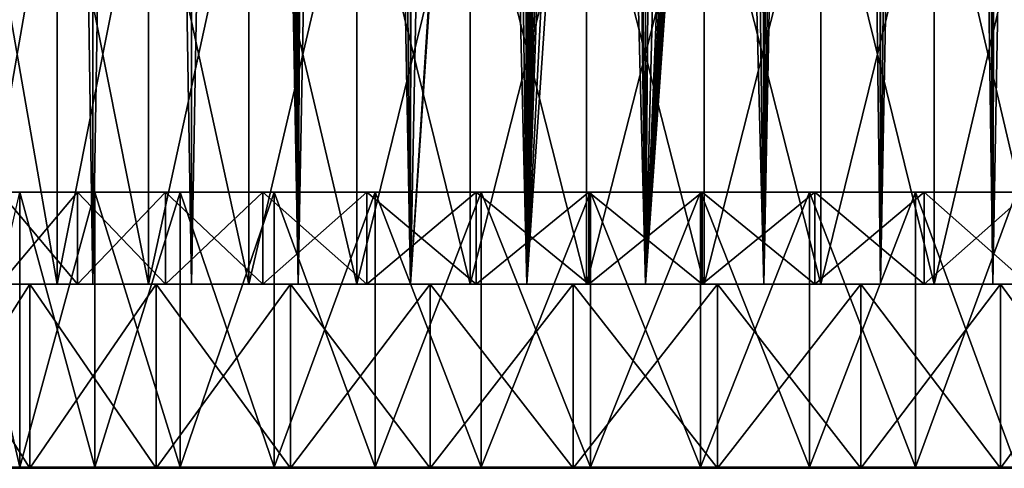
# Model space of a CAD drawing. Units: millimetres. Extents: x -25 to 25, y 0 to 162.
# Drawn here: x -14 to 8, y 0 to 10 of the extents above; entities that cross this region are included whole.
import ezdxf

# ---------------------------------------------------------------- set-up
doc = ezdxf.new("R2010")
doc.units = ezdxf.units.MM
doc.header["$LTSCALE"] = 65.185185
for name, color, linetype in [('1', 7, 'CONTINUOUS'), ('176', 7, 'CONTINUOUS'), ('178', 7, 'CONTINUOUS'), ('179', 7, 'CONTINUOUS'), ('2', 7, 'CONTINUOUS'), ('21', 7, 'CONTINUOUS'), ('22', 7, 'CONTINUOUS'), ('29', 7, 'CONTINUOUS'), ('3', 7, 'CONTINUOUS'), ('4', 7, 'CONTINUOUS'), ('5', 7, 'CONTINUOUS'), ('6', 7, 'CONTINUOUS'), ('7', 7, 'CONTINUOUS'), ('8', 7, 'CONTINUOUS'), ('9', 7, 'CONTINUOUS')]:
    doc.layers.add(name, color=color, linetype=linetype)

msp = doc.modelspace()

# ---------------------------------------------------------------- linework, layer by layer
at = {"layer": '1', "color": 7, "linetype": 'CONTINUOUS', "true_color": 0xc8c8c8}
for points in [[(-24.803, 0, -3.133), (25, 0), (-25, 0), (-24.803, 0, -3.133)], [(-25, 0), (25, 0), (24.803, 0, 3.133), (-25, 0)], [(-24.803, 0, 3.133), (-25, 0), (24.803, 0, 3.133), (-24.803, 0, 3.133)], [(24.803, 0, -3.133), (25, 0), (-24.803, 0, -3.133), (24.803, 0, -3.133)], [(-24.215, 0, -6.217), (24.803, 0, -3.133), (-24.803, 0, -3.133), (-24.215, 0, -6.217)], [(-24.215, 0, 6.217), (-24.803, 0, 3.133), (24.215, 0, 6.217), (-24.215, 0, 6.217)], [(24.215, 0, 6.217), (-24.803, 0, 3.133), (24.803, 0, 3.133), (24.215, 0, 6.217)], [(24.215, 0, -6.217), (24.803, 0, -3.133), (-24.215, 0, -6.217), (24.215, 0, -6.217)], [(-23.244, 0, -9.203), (24.215, 0, -6.217), (-24.215, 0, -6.217), (-23.244, 0, -9.203)], [(-23.244, 0, 9.203), (-24.215, 0, 6.217), (23.244, 0, 9.203), (-23.244, 0, 9.203)], [(23.244, 0, 9.203), (-24.215, 0, 6.217), (24.215, 0, 6.217), (23.244, 0, 9.203)], [(23.244, 0, -9.203), (24.215, 0, -6.217), (-23.244, 0, -9.203), (23.244, 0, -9.203)], [(-21.908, 0, -12.044), (23.244, 0, -9.203), (-23.244, 0, -9.203), (-21.908, 0, -12.044)], [(-21.908, 0, 12.044), (-23.244, 0, 9.203), (21.908, 0, 12.044), (-21.908, 0, 12.044)], [(21.908, 0, 12.044), (-23.244, 0, 9.203), (23.244, 0, 9.203), (21.908, 0, 12.044)], [(21.908, 0, -12.044), (23.244, 0, -9.203), (-21.908, 0, -12.044), (21.908, 0, -12.044)], [(-20.225, 0, -14.695), (21.908, 0, -12.044), (-21.908, 0, -12.044), (-20.225, 0, -14.695)], [(-20.225, 0, 14.695), (-21.908, 0, 12.044), (20.225, 0, 14.695), (-20.225, 0, 14.695)], [(20.225, 0, 14.695), (-21.908, 0, 12.044), (21.908, 0, 12.044), (20.225, 0, 14.695)], [(20.225, 0, -14.695), (21.908, 0, -12.044), (-20.225, 0, -14.695), (20.225, 0, -14.695)], [(-18.224, 0, -17.114), (20.225, 0, -14.695), (-20.225, 0, -14.695), (-18.224, 0, -17.114)], [(-18.224, 0, 17.114), (-20.225, 0, 14.695), (18.224, 0, 17.114), (-18.224, 0, 17.114)], [(18.224, 0, 17.114), (-20.225, 0, 14.695), (20.225, 0, 14.695), (18.224, 0, 17.114)], [(18.224, 0, -17.114), (20.225, 0, -14.695), (-18.224, 0, -17.114), (18.224, 0, -17.114)], [(-15.936, 0, -19.263), (18.224, 0, -17.114), (-18.224, 0, -17.114), (-15.936, 0, -19.263)], [(-15.936, 0, 19.263), (-18.224, 0, 17.114), (15.936, 0, 19.263), (-15.936, 0, 19.263)], [(15.936, 0, 19.263), (-18.224, 0, 17.114), (18.224, 0, 17.114), (15.936, 0, 19.263)], [(15.936, 0, -19.263), (18.224, 0, -17.114), (-15.936, 0, -19.263), (15.936, 0, -19.263)], [(-13.396, 0, -21.108), (15.936, 0, -19.263), (-15.936, 0, -19.263), (-13.396, 0, -21.108)], [(-13.396, 0, 21.108), (-15.936, 0, 19.263), (13.396, 0, 21.108), (-13.396, 0, 21.108)], [(13.396, 0, 21.108), (-15.936, 0, 19.263), (15.936, 0, 19.263), (13.396, 0, 21.108)], [(13.396, 0, -21.108), (15.936, 0, -19.263), (-13.396, 0, -21.108), (13.396, 0, -21.108)], [(-10.645, 0, -22.621), (13.396, 0, -21.108), (-13.396, 0, -21.108), (-10.645, 0, -22.621)], [(-10.645, 0, 22.621), (-13.396, 0, 21.108), (10.645, 0, 22.621), (-10.645, 0, 22.621)], [(10.645, 0, 22.621), (-13.396, 0, 21.108), (13.396, 0, 21.108), (10.645, 0, 22.621)], [(10.645, 0, -22.621), (13.396, 0, -21.108), (-10.645, 0, -22.621), (10.645, 0, -22.621)], [(-7.725, 0, -23.776), (10.645, 0, -22.621), (-10.645, 0, -22.621), (-7.725, 0, -23.776)], [(-7.725, 0, 23.776), (-10.645, 0, 22.621), (7.725, 0, 23.776), (-7.725, 0, 23.776)], [(7.725, 0, 23.776), (-10.645, 0, 22.621), (10.645, 0, 22.621), (7.725, 0, 23.776)], [(7.725, 0, -23.776), (10.645, 0, -22.621), (-7.725, 0, -23.776), (7.725, 0, -23.776)], [(-4.685, 0, -24.557), (7.725, 0, -23.776), (-7.725, 0, -23.776), (-4.685, 0, -24.557)], [(-4.685, 0, 24.557), (-7.725, 0, 23.776), (4.685, 0, 24.557), (-4.685, 0, 24.557)], [(4.685, 0, 24.557), (-7.725, 0, 23.776), (7.725, 0, 23.776), (4.685, 0, 24.557)], [(4.685, 0, -24.557), (7.725, 0, -23.776), (-4.685, 0, -24.557), (4.685, 0, -24.557)], [(-1.57, 0, -24.951), (4.685, 0, -24.557), (-4.685, 0, -24.557), (-1.57, 0, -24.951)], [(-1.57, 0, 24.951), (-4.685, 0, 24.557), (1.57, 0, 24.951), (-1.57, 0, 24.951)], [(1.57, 0, 24.951), (-4.685, 0, 24.557), (4.685, 0, 24.557), (1.57, 0, 24.951)], [(1.57, 0, -24.951), (4.685, 0, -24.557), (-1.57, 0, -24.951), (1.57, 0, -24.951)]]:
    msp.add_3dface(points, dxfattribs=at)
at = {"layer": '176', "linetype": 'CONTINUOUS'}
for points in [[(17.55, 0.025), (-17.55, 0.025), (-17.387, 0.025, 2.39), (17.55, 0.025)], [(-17.55, 0.025), (17.55, 0.025), (17.387, 0.025, -2.39), (-17.55, 0.025)], [(-17.55, 0.025), (17.387, 0.025, -2.39), (-17.387, 0.025, -2.39), (-17.55, 0.025)], [(17.55, 0.025), (-17.387, 0.025, 2.39), (17.387, 0.025, 2.39), (17.55, 0.025)], [(-17.387, 0.025, 2.39), (-16.899, 0.025, 4.735), (17.387, 0.025, 2.39), (-17.387, 0.025, 2.39)], [(17.387, 0.025, -2.39), (16.899, 0.025, -4.735), (-17.387, 0.025, -2.39), (17.387, 0.025, -2.39)], [(16.899, 0.025, -4.735), (-16.899, 0.025, -4.735), (-17.387, 0.025, -2.39), (16.899, 0.025, -4.735)], [(-16.899, 0.025, 4.735), (-16.097, 0.025, 6.992), (16.899, 0.025, 4.735), (-16.899, 0.025, 4.735)], [(-16.899, 0.025, 4.735), (16.899, 0.025, 4.735), (17.387, 0.025, 2.39), (-16.899, 0.025, 4.735)], [(16.899, 0.025, -4.735), (16.097, 0.025, -6.992), (-16.899, 0.025, -4.735), (16.899, 0.025, -4.735)], [(16.097, 0.025, -6.992), (-16.097, 0.025, -6.992), (-16.899, 0.025, -4.735), (16.097, 0.025, -6.992)], [(-16.097, 0.025, 6.992), (-14.995, 0.025, 9.119), (16.097, 0.025, 6.992), (-16.097, 0.025, 6.992)], [(-16.097, 0.025, 6.992), (16.097, 0.025, 6.992), (16.899, 0.025, 4.735), (-16.097, 0.025, 6.992)], [(16.097, 0.025, -6.992), (14.995, 0.025, -9.119), (-16.097, 0.025, -6.992), (16.097, 0.025, -6.992)], [(14.995, 0.025, -9.119), (-14.995, 0.025, -9.119), (-16.097, 0.025, -6.992), (14.995, 0.025, -9.119)], [(-14.995, 0.025, 9.119), (-13.614, 0.025, 11.076), (14.995, 0.025, 9.119), (-14.995, 0.025, 9.119)], [(-14.995, 0.025, 9.119), (14.995, 0.025, 9.119), (16.097, 0.025, 6.992), (-14.995, 0.025, 9.119)], [(14.995, 0.025, -9.119), (13.614, 0.025, -11.076), (-14.995, 0.025, -9.119), (14.995, 0.025, -9.119)], [(13.614, 0.025, -11.076), (-13.614, 0.025, -11.076), (-14.995, 0.025, -9.119), (13.614, 0.025, -11.076)], [(-13.614, 0.025, 11.076), (-11.979, 0.025, 12.826), (13.614, 0.025, 11.076), (-13.614, 0.025, 11.076)], [(-13.614, 0.025, 11.076), (13.614, 0.025, 11.076), (14.995, 0.025, 9.119), (-13.614, 0.025, 11.076)], [(13.614, 0.025, -11.076), (11.979, 0.025, -12.826), (-13.614, 0.025, -11.076), (13.614, 0.025, -11.076)], [(11.979, 0.025, -12.826), (-11.979, 0.025, -12.826), (-13.614, 0.025, -11.076), (11.979, 0.025, -12.826)], [(-11.979, 0.025, 12.826), (-10.121, 0.025, 14.338), (11.979, 0.025, 12.826), (-11.979, 0.025, 12.826)], [(-11.979, 0.025, 12.826), (11.979, 0.025, 12.826), (13.614, 0.025, 11.076), (-11.979, 0.025, 12.826)], [(11.979, 0.025, -12.826), (10.121, 0.025, -14.338), (-11.979, 0.025, -12.826), (11.979, 0.025, -12.826)], [(10.121, 0.025, -14.338), (-10.121, 0.025, -14.338), (-11.979, 0.025, -12.826), (10.121, 0.025, -14.338)], [(-10.121, 0.025, 14.338), (-8.074, 0.025, 15.582), (10.121, 0.025, 14.338), (-10.121, 0.025, 14.338)], [(-10.121, 0.025, 14.338), (10.121, 0.025, 14.338), (11.979, 0.025, 12.826), (-10.121, 0.025, 14.338)], [(10.121, 0.025, -14.338), (8.074, 0.025, -15.582), (-10.121, 0.025, -14.338), (10.121, 0.025, -14.338)], [(8.074, 0.025, -15.582), (-8.074, 0.025, -15.582), (-10.121, 0.025, -14.338), (8.074, 0.025, -15.582)], [(-8.074, 0.025, 15.582), (-5.877, 0.025, 16.537), (8.074, 0.025, 15.582), (-8.074, 0.025, 15.582)], [(-8.074, 0.025, 15.582), (8.074, 0.025, 15.582), (10.121, 0.025, 14.338), (-8.074, 0.025, 15.582)], [(8.074, 0.025, -15.582), (5.877, 0.025, -16.537), (-8.074, 0.025, -15.582), (8.074, 0.025, -15.582)], [(5.877, 0.025, -16.537), (-5.877, 0.025, -16.537), (-8.074, 0.025, -15.582), (5.877, 0.025, -16.537)], [(-5.877, 0.025, 16.537), (-3.571, 0.025, 17.183), (5.877, 0.025, 16.537), (-5.877, 0.025, 16.537)], [(-5.877, 0.025, 16.537), (5.877, 0.025, 16.537), (8.074, 0.025, 15.582), (-5.877, 0.025, 16.537)], [(5.877, 0.025, -16.537), (3.571, 0.025, -17.183), (-5.877, 0.025, -16.537), (5.877, 0.025, -16.537)], [(3.571, 0.025, -17.183), (-3.571, 0.025, -17.183), (-5.877, 0.025, -16.537), (3.571, 0.025, -17.183)], [(-3.571, 0.025, 17.183), (-1.198, 0.025, 17.509), (3.571, 0.025, 17.183), (-3.571, 0.025, 17.183)], [(-3.571, 0.025, 17.183), (3.571, 0.025, 17.183), (5.877, 0.025, 16.537), (-3.571, 0.025, 17.183)], [(3.571, 0.025, -17.183), (1.198, 0.025, -17.509), (-3.571, 0.025, -17.183), (3.571, 0.025, -17.183)], [(1.198, 0.025, -17.509), (-1.198, 0.025, -17.509), (-3.571, 0.025, -17.183), (1.198, 0.025, -17.509)], [(-1.198, 0.025, 17.509), (1.198, 0.025, 17.509), (3.571, 0.025, 17.183), (-1.198, 0.025, 17.509)]]:
    msp.add_3dface(points, dxfattribs=at)
at = {"layer": '178', "color": 7, "linetype": 'CONTINUOUS', "true_color": 0xaaaaaa}
for points in [[(-12.354, 4, 13.228), (-14.04, 4, 11.423), (-14.545, 4, 11.833), (-12.354, 4, 13.228)], [(-12.354, 4, 13.228), (-14.545, 4, 11.833), (-12.798, 4, 13.703), (-12.354, 4, 13.228)], [(-14.04, 4, -11.423), (-12.354, 4, -13.228), (-14.545, 4, -11.833), (-14.04, 4, -11.423)], [(-12.354, 4, -13.228), (-12.798, 4, -13.703), (-14.545, 4, -11.833), (-12.354, 4, -13.228)], [(-10.438, 4, 14.787), (-12.354, 4, 13.228), (-12.798, 4, 13.703), (-10.438, 4, 14.787)], [(-10.438, 4, 14.787), (-12.798, 4, 13.703), (-10.813, 4, 15.318), (-10.438, 4, 14.787)], [(-12.354, 4, -13.228), (-10.438, 4, -14.787), (-12.798, 4, -13.703), (-12.354, 4, -13.228)], [(-10.438, 4, -14.787), (-10.813, 4, -15.318), (-12.798, 4, -13.703), (-10.438, 4, -14.787)], [(-8.327, 4, 16.071), (-10.438, 4, 14.787), (-10.813, 4, 15.318), (-8.327, 4, 16.071)], [(-8.327, 4, 16.071), (-10.813, 4, 15.318), (-8.626, 4, 16.648), (-8.327, 4, 16.071)], [(-10.438, 4, -14.787), (-8.327, 4, -16.071), (-10.813, 4, -15.318), (-10.438, 4, -14.787)], [(-8.327, 4, -16.071), (-8.626, 4, -16.648), (-10.813, 4, -15.318), (-8.327, 4, -16.071)], [(-6.061, 4, 17.055), (-8.327, 4, 16.071), (-8.626, 4, 16.648), (-6.061, 4, 17.055)], [(-6.061, 4, 17.055), (-8.626, 4, 16.648), (-6.279, 4, 17.667), (-6.061, 4, 17.055)], [(-8.327, 4, -16.071), (-6.061, 4, -17.055), (-8.626, 4, -16.648), (-8.327, 4, -16.071)], [(-6.061, 4, -17.055), (-6.279, 4, -17.667), (-8.626, 4, -16.648), (-6.061, 4, -17.055)], [(-3.683, 4, 17.721), (-6.061, 4, 17.055), (-6.279, 4, 17.667), (-3.683, 4, 17.721)], [(-3.683, 4, 17.721), (-6.279, 4, 17.667), (-3.815, 4, 18.358), (-3.683, 4, 17.721)], [(-6.061, 4, -17.055), (-3.683, 4, -17.721), (-6.279, 4, -17.667), (-6.061, 4, -17.055)], [(-3.683, 4, -17.721), (-1.235, 4, -18.058), (-6.279, 4, -17.667), (-3.683, 4, -17.721)], [(-1.235, 4, -18.058), (-3.815, 4, -18.358), (-6.279, 4, -17.667), (-1.235, 4, -18.058)], [(1.235, 4, 18.058), (-1.235, 4, 18.058), (-3.815, 4, 18.358), (1.235, 4, 18.058)], [(1.235, 4, 18.058), (-3.815, 4, 18.358), (3.815, 4, 18.358), (1.235, 4, 18.058)], [(-1.235, 4, 18.058), (-3.683, 4, 17.721), (-3.815, 4, 18.358), (-1.235, 4, 18.058)], [(-1.235, 4, -18.058), (3.815, 4, -18.358), (-3.815, 4, -18.358), (-1.235, 4, -18.058)], [(-3.815, 4, 18.358), (-1.28, 4, 18.706), (3.815, 4, 18.358), (-3.815, 4, 18.358)], [(3.815, 4, -18.358), (1.28, 4, -18.706), (-3.815, 4, -18.358), (3.815, 4, -18.358)], [(1.28, 4, -18.706), (-1.28, 4, -18.706), (-3.815, 4, -18.358), (1.28, 4, -18.706)], [(-1.28, 4, 18.706), (1.28, 4, 18.706), (3.815, 4, 18.358), (-1.28, 4, 18.706)], [(-1.235, 4, -18.058), (1.235, 4, -18.058), (3.815, 4, -18.358), (-1.235, 4, -18.058)], [(3.683, 4, 17.721), (1.235, 4, 18.058), (6.279, 4, 17.667), (3.683, 4, 17.721)], [(1.235, 4, 18.058), (3.815, 4, 18.358), (6.279, 4, 17.667), (1.235, 4, 18.058)], [(1.235, 4, -18.058), (3.683, 4, -17.721), (3.815, 4, -18.358), (1.235, 4, -18.058)], [(6.061, 4, 17.055), (3.683, 4, 17.721), (6.279, 4, 17.667), (6.061, 4, 17.055)], [(3.683, 4, -17.721), (6.061, 4, -17.055), (6.279, 4, -17.667), (3.683, 4, -17.721)], [(3.683, 4, -17.721), (6.279, 4, -17.667), (3.815, 4, -18.358), (3.683, 4, -17.721)], [(8.327, 4, 16.071), (6.061, 4, 17.055), (8.626, 4, 16.648), (8.327, 4, 16.071)], [(6.061, 4, 17.055), (6.279, 4, 17.667), (8.626, 4, 16.648), (6.061, 4, 17.055)], [(6.061, 4, -17.055), (8.327, 4, -16.071), (8.626, 4, -16.648), (6.061, 4, -17.055)], [(6.061, 4, -17.055), (8.626, 4, -16.648), (6.279, 4, -17.667), (6.061, 4, -17.055)]]:
    msp.add_3dface(points, dxfattribs=at)
at = {"layer": '179', "color": 7, "linetype": 'CONTINUOUS', "true_color": 0xaaaaaa}
for points in [[(-12.023, 4, -15.669), (-13.965, 4, -13.965), (-12.023, 134, -15.669), (-12.023, 4, -15.669)], [(-13.965, 4, -13.965), (-13.965, 134, -13.965), (-12.023, 134, -15.669), (-13.965, 4, -13.965)], [(-9.875, 4, -17.104), (-12.023, 4, -15.669), (-9.875, 134, -17.104), (-9.875, 4, -17.104)], [(-12.023, 4, -15.669), (-12.023, 134, -15.669), (-9.875, 134, -17.104), (-12.023, 4, -15.669)], [(-7.558, 4, -18.247), (-9.875, 4, -17.104), (-7.558, 134, -18.247), (-7.558, 4, -18.247)], [(-9.875, 4, -17.104), (-9.875, 134, -17.104), (-7.558, 134, -18.247), (-9.875, 4, -17.104)], [(-5.112, 4, -19.077), (-7.558, 4, -18.247), (-5.112, 134, -19.077), (-5.112, 4, -19.077)], [(-7.558, 4, -18.247), (-7.558, 134, -18.247), (-5.112, 134, -19.077), (-7.558, 4, -18.247)], [(-5.112, 4, -19.077), (-5.112, 134, -19.077), (-2.578, 134, -19.581), (-5.112, 4, -19.077)], [(-5.112, 4, -19.077), (-2.578, 134, -19.581), (-2.75, 40.5, -19.558), (-5.112, 4, -19.077)], [(5.112, 4, -19.077), (2.578, 4, -19.581), (5.112, 134, -19.077), (5.112, 4, -19.077)], [(5.112, 134, -19.077), (2.578, 4, -19.581), (2.75, 40.5, -19.558), (5.112, 134, -19.077)], [(7.558, 4, -18.247), (5.112, 4, -19.077), (7.558, 134, -18.247), (7.558, 4, -18.247)], [(5.112, 4, -19.077), (5.112, 134, -19.077), (7.558, 134, -18.247), (5.112, 4, -19.077)], [(9.875, 4, -17.104), (7.558, 4, -18.247), (9.875, 134, -17.104), (9.875, 4, -17.104)], [(7.558, 4, -18.247), (7.558, 134, -18.247), (9.875, 134, -17.104), (7.558, 4, -18.247)], [(-5.112, 4, -19.077), (-2.75, 40.5, -19.558), (-2.69, 39.93, -19.566), (-5.112, 4, -19.077)], [(2.75, 40.5, -19.558), (2.578, 4, -19.581), (2.69, 39.93, -19.566), (2.75, 40.5, -19.558)], [(-2.578, 4, -19.581), (-5.112, 4, -19.077), (-2.69, 39.93, -19.566), (-2.578, 4, -19.581)], [(-2.578, 4, -19.581), (-2.69, 39.93, -19.566), (-2.513, 39.384, -19.589), (-2.578, 4, -19.581)], [(2.578, 4, -19.581), (2.513, 39.384, -19.589), (2.69, 39.93, -19.566), (2.578, 4, -19.581)], [(-2.578, 4, -19.581), (-2.513, 39.384, -19.589), (-2.383, 39.127, -19.606), (-2.578, 4, -19.581)], [(2.578, 4, -19.581), (0, 4, -19.75), (2.513, 39.384, -19.589), (2.578, 4, -19.581)], [(0, 4, -19.75), (2.383, 39.127, -19.606), (2.513, 39.384, -19.589), (0, 4, -19.75)], [(-2.578, 4, -19.581), (-2.383, 39.127, -19.606), (-2.226, 38.885, -19.624), (-2.578, 4, -19.581)], [(0, 4, -19.75), (2.226, 38.885, -19.624), (2.383, 39.127, -19.606), (0, 4, -19.75)], [(-2.578, 4, -19.581), (-2.226, 38.885, -19.624), (-2.044, 38.66, -19.644), (-2.578, 4, -19.581)], [(0, 4, -19.75), (2.044, 38.66, -19.644), (2.226, 38.885, -19.624), (0, 4, -19.75)], [(-2.578, 4, -19.581), (-2.044, 38.66, -19.644), (-1.84, 38.456, -19.664), (-2.578, 4, -19.581)], [(0, 4, -19.75), (1.84, 38.456, -19.664), (2.044, 38.66, -19.644), (0, 4, -19.75)], [(-2.578, 4, -19.581), (-1.84, 38.456, -19.664), (-1.615, 38.274, -19.684), (-2.578, 4, -19.581)], [(0, 4, -19.75), (1.615, 38.274, -19.684), (1.84, 38.456, -19.664), (0, 4, -19.75)], [(-2.578, 4, -19.581), (-1.615, 38.274, -19.684), (-1.373, 38.117, -19.702), (-2.578, 4, -19.581)], [(0, 4, -19.75), (1.373, 38.117, -19.702), (1.615, 38.274, -19.684), (0, 4, -19.75)], [(-2.578, 4, -19.581), (-1.373, 38.117, -19.702), (-0.847, 37.884, -19.732), (-2.578, 4, -19.581)], [(0, 4, -19.75), (0.847, 37.884, -19.732), (1.373, 38.117, -19.702), (0, 4, -19.75)], [(-2.578, 4, -19.581), (-0.847, 37.884, -19.732), (-0.286, 37.765, -19.748), (-2.578, 4, -19.581)], [(0, 4, -19.75), (-2.578, 4, -19.581), (-0.286, 37.765, -19.748), (0, 4, -19.75)], [(0, 4, -19.75), (-0.286, 37.765, -19.748), (0.286, 37.765, -19.748), (0, 4, -19.75)], [(0, 4, -19.75), (0.286, 37.765, -19.748), (0.847, 37.884, -19.732), (0, 4, -19.75)]]:
    msp.add_3dface(points, dxfattribs=at)
at = {"layer": '2', "color": 7, "linetype": 'CONTINUOUS', "true_color": 0xc8c8c8}
for points in [[(-15.936, 0, 19.263), (-13.396, 0, 21.108), (-15.936, 4, 19.263), (-15.936, 0, 19.263)], [(-15.936, 4, 19.263), (-13.396, 0, 21.108), (-13.396, 4, 21.108), (-15.936, 4, 19.263)], [(-13.396, 0, 21.108), (-10.645, 0, 22.621), (-13.396, 4, 21.108), (-13.396, 0, 21.108)], [(-13.396, 4, 21.108), (-10.645, 0, 22.621), (-10.645, 4, 22.621), (-13.396, 4, 21.108)], [(-10.645, 0, 22.621), (-7.725, 0, 23.776), (-10.645, 4, 22.621), (-10.645, 0, 22.621)], [(-10.645, 4, 22.621), (-7.725, 0, 23.776), (-7.725, 4, 23.776), (-10.645, 4, 22.621)], [(-7.725, 0, 23.776), (-4.685, 0, 24.557), (-7.725, 4, 23.776), (-7.725, 0, 23.776)], [(-7.725, 4, 23.776), (-4.685, 0, 24.557), (-4.685, 4, 24.557), (-7.725, 4, 23.776)], [(-4.685, 0, 24.557), (-1.57, 0, 24.951), (-4.685, 4, 24.557), (-4.685, 0, 24.557)], [(-4.685, 4, 24.557), (-1.57, 0, 24.951), (-1.57, 4, 24.951), (-4.685, 4, 24.557)], [(-1.57, 0, 24.951), (1.57, 0, 24.951), (-1.57, 4, 24.951), (-1.57, 0, 24.951)], [(-1.57, 4, 24.951), (1.57, 0, 24.951), (1.57, 4, 24.951), (-1.57, 4, 24.951)], [(1.57, 0, 24.951), (4.685, 0, 24.557), (1.57, 4, 24.951), (1.57, 0, 24.951)], [(1.57, 4, 24.951), (4.685, 0, 24.557), (4.685, 4, 24.557), (1.57, 4, 24.951)], [(4.685, 0, 24.557), (7.725, 0, 23.776), (4.685, 4, 24.557), (4.685, 0, 24.557)], [(4.685, 4, 24.557), (7.725, 0, 23.776), (7.725, 4, 23.776), (4.685, 4, 24.557)], [(7.725, 0, 23.776), (10.645, 0, 22.621), (7.725, 4, 23.776), (7.725, 0, 23.776)], [(7.725, 4, 23.776), (10.645, 0, 22.621), (10.645, 4, 22.621), (7.725, 4, 23.776)]]:
    msp.add_3dface(points, dxfattribs=at)
at = {"layer": '21', "color": 7, "linetype": 'CONTINUOUS', "true_color": 0xc8c8c8}
for points in [[(-14.545, 14, 11.833), (-12.798, 14, 13.703), (-14.545, 4, 11.833), (-14.545, 14, 11.833)], [(-14.545, 4, 11.833), (-12.798, 14, 13.703), (-12.798, 4, 13.703), (-14.545, 4, 11.833)], [(-12.798, 14, 13.703), (-10.813, 14, 15.318), (-12.798, 4, 13.703), (-12.798, 14, 13.703)], [(-12.798, 4, 13.703), (-10.813, 14, 15.318), (-10.813, 4, 15.318), (-12.798, 4, 13.703)], [(-10.813, 14, 15.318), (-8.626, 14, 16.648), (-10.813, 4, 15.318), (-10.813, 14, 15.318)], [(-10.813, 4, 15.318), (-8.626, 14, 16.648), (-8.626, 4, 16.648), (-10.813, 4, 15.318)], [(-8.626, 14, 16.648), (-6.279, 14, 17.667), (-8.626, 4, 16.648), (-8.626, 14, 16.648)], [(-8.626, 4, 16.648), (-6.279, 14, 17.667), (-6.279, 4, 17.667), (-8.626, 4, 16.648)], [(-6.279, 14, 17.667), (-3.815, 14, 18.358), (-6.279, 4, 17.667), (-6.279, 14, 17.667)], [(-6.279, 4, 17.667), (-3.815, 14, 18.358), (-3.815, 4, 18.358), (-6.279, 4, 17.667)], [(-3.815, 14, 18.358), (-1.28, 14, 18.706), (-3.815, 4, 18.358), (-3.815, 14, 18.358)], [(-3.815, 4, 18.358), (-1.28, 14, 18.706), (-1.28, 4, 18.706), (-3.815, 4, 18.358)], [(-1.28, 14, 18.706), (1.28, 14, 18.706), (-1.28, 4, 18.706), (-1.28, 14, 18.706)], [(-1.28, 4, 18.706), (1.28, 14, 18.706), (1.28, 4, 18.706), (-1.28, 4, 18.706)], [(1.28, 14, 18.706), (3.815, 14, 18.358), (1.28, 4, 18.706), (1.28, 14, 18.706)], [(1.28, 4, 18.706), (3.815, 14, 18.358), (3.815, 4, 18.358), (1.28, 4, 18.706)], [(3.815, 14, 18.358), (6.279, 14, 17.667), (3.815, 4, 18.358), (3.815, 14, 18.358)], [(3.815, 4, 18.358), (6.279, 14, 17.667), (6.279, 4, 17.667), (3.815, 4, 18.358)], [(6.279, 14, 17.667), (8.626, 14, 16.648), (6.279, 4, 17.667), (6.279, 14, 17.667)], [(6.279, 4, 17.667), (8.626, 14, 16.648), (8.626, 4, 16.648), (6.279, 4, 17.667)]]:
    msp.add_3dface(points, dxfattribs=at)
at = {"layer": '22', "color": 7, "linetype": 'CONTINUOUS', "true_color": 0xaaaaaa}
for points in [[(-13.965, 4, 13.965), (-12.023, 4, 15.669), (-13.965, 134, 13.965), (-13.965, 4, 13.965)], [(-13.965, 134, 13.965), (-12.023, 4, 15.669), (-12.023, 134, 15.669), (-13.965, 134, 13.965)], [(-12.023, 4, 15.669), (-9.875, 4, 17.104), (-12.023, 134, 15.669), (-12.023, 4, 15.669)], [(-12.023, 134, 15.669), (-9.875, 4, 17.104), (-9.875, 134, 17.104), (-12.023, 134, 15.669)], [(-9.875, 4, 17.104), (-7.558, 4, 18.247), (-9.875, 134, 17.104), (-9.875, 4, 17.104)], [(-9.875, 134, 17.104), (-7.558, 4, 18.247), (-8.977, 113.362, 17.592), (-9.875, 134, 17.104)], [(-8.977, 113.362, 17.592), (-7.558, 4, 18.247), (-8.794, 112.087, 17.684), (-8.977, 113.362, 17.592)], [(-8.794, 112.087, 17.684), (-7.558, 4, 18.247), (-8.421, 110.823, 17.865), (-8.794, 112.087, 17.684)], [(-8.421, 110.823, 17.865), (-7.558, 4, 18.247), (-7.847, 109.592, 18.124), (-8.421, 110.823, 17.865)], [(-7.847, 109.592, 18.124), (-7.558, 4, 18.247), (-7.072, 108.434, 18.44), (-7.847, 109.592, 18.124)], [(7.072, 108.434, 18.44), (7.558, 4, 18.247), (7.847, 109.592, 18.124), (7.072, 108.434, 18.44)], [(7.558, 4, 18.247), (9.875, 4, 17.104), (7.847, 109.592, 18.124), (7.558, 4, 18.247)], [(-7.558, 4, 18.247), (-5.112, 4, 19.077), (-7.072, 108.434, 18.44), (-7.558, 4, 18.247)], [(-7.072, 108.434, 18.44), (-5.112, 4, 19.077), (-6.118, 107.399, 18.779), (-7.072, 108.434, 18.44)], [(6.118, 107.399, 18.779), (7.558, 4, 18.247), (7.072, 108.434, 18.44), (6.118, 107.399, 18.779)], [(-6.118, 107.399, 18.779), (-5.112, 4, 19.077), (-5.022, 106.531, 19.101), (-6.118, 107.399, 18.779)], [(5.022, 106.531, 19.101), (5.112, 4, 19.077), (6.118, 107.399, 18.779), (5.022, 106.531, 19.101)], [(5.112, 4, 19.077), (7.558, 4, 18.247), (6.118, 107.399, 18.779), (5.112, 4, 19.077)], [(-5.112, 4, 19.077), (-2.578, 4, 19.581), (-5.022, 106.531, 19.101), (-5.112, 4, 19.077)], [(-5.022, 106.531, 19.101), (-2.578, 4, 19.581), (-3.829, 105.855, 19.375), (-5.022, 106.531, 19.101)], [(3.829, 105.855, 19.375), (5.112, 4, 19.077), (5.022, 106.531, 19.101), (3.829, 105.855, 19.375)], [(-3.829, 105.855, 19.375), (-2.578, 4, 19.581), (-2.578, 105.377, 19.581), (-3.829, 105.855, 19.375)], [(2.578, 4, 19.581), (5.112, 4, 19.077), (3.829, 105.855, 19.375), (2.578, 4, 19.581)], [(2.578, 105.377, 19.581), (2.578, 4, 19.581), (3.829, 105.855, 19.375), (2.578, 105.377, 19.581)], [(-2.578, 4, 19.581), (0, 4, 19.75), (-2.578, 105.377, 19.581), (-2.578, 4, 19.581)], [(-2.578, 105.377, 19.581), (0, 4, 19.75), (-1.296, 105.094, 19.707), (-2.578, 105.377, 19.581)], [(1.296, 105.094, 19.707), (2.578, 4, 19.581), (2.578, 105.377, 19.581), (1.296, 105.094, 19.707)], [(0, 4, 19.75), (0, 105, 19.75), (-1.296, 105.094, 19.707), (0, 4, 19.75)], [(0, 105, 19.75), (2.578, 4, 19.581), (1.296, 105.094, 19.707), (0, 105, 19.75)], [(0, 4, 19.75), (2.578, 4, 19.581), (0, 105, 19.75), (0, 4, 19.75)]]:
    msp.add_3dface(points, dxfattribs=at)
at = {"layer": '29', "color": 7, "linetype": 'CONTINUOUS', "true_color": 0xc8c8c8}
for points in [[(-12.798, 14, -13.703), (-14.545, 14, -11.833), (-12.798, 4, -13.703), (-12.798, 14, -13.703)], [(-12.798, 4, -13.703), (-14.545, 14, -11.833), (-14.545, 4, -11.833), (-12.798, 4, -13.703)], [(-10.813, 14, -15.318), (-12.798, 14, -13.703), (-10.813, 4, -15.318), (-10.813, 14, -15.318)], [(-10.813, 4, -15.318), (-12.798, 14, -13.703), (-12.798, 4, -13.703), (-10.813, 4, -15.318)], [(-8.626, 14, -16.648), (-10.813, 14, -15.318), (-8.626, 4, -16.648), (-8.626, 14, -16.648)], [(-8.626, 4, -16.648), (-10.813, 14, -15.318), (-10.813, 4, -15.318), (-8.626, 4, -16.648)], [(-6.279, 14, -17.667), (-8.626, 14, -16.648), (-6.279, 4, -17.667), (-6.279, 14, -17.667)], [(-6.279, 4, -17.667), (-8.626, 14, -16.648), (-8.626, 4, -16.648), (-6.279, 4, -17.667)], [(-3.815, 14, -18.358), (-6.279, 14, -17.667), (-3.815, 4, -18.358), (-3.815, 14, -18.358)], [(-3.815, 4, -18.358), (-6.279, 14, -17.667), (-6.279, 4, -17.667), (-3.815, 4, -18.358)], [(-1.28, 14, -18.706), (-3.815, 14, -18.358), (-1.28, 4, -18.706), (-1.28, 14, -18.706)], [(-1.28, 4, -18.706), (-3.815, 14, -18.358), (-3.815, 4, -18.358), (-1.28, 4, -18.706)], [(1.28, 14, -18.706), (-1.28, 14, -18.706), (1.28, 4, -18.706), (1.28, 14, -18.706)], [(1.28, 4, -18.706), (-1.28, 14, -18.706), (-1.28, 4, -18.706), (1.28, 4, -18.706)], [(3.815, 14, -18.358), (1.28, 14, -18.706), (3.815, 4, -18.358), (3.815, 14, -18.358)], [(3.815, 4, -18.358), (1.28, 14, -18.706), (1.28, 4, -18.706), (3.815, 4, -18.358)], [(6.279, 14, -17.667), (3.815, 14, -18.358), (6.279, 4, -17.667), (6.279, 14, -17.667)], [(6.279, 4, -17.667), (3.815, 14, -18.358), (3.815, 4, -18.358), (6.279, 4, -17.667)], [(8.626, 14, -16.648), (6.279, 14, -17.667), (8.626, 4, -16.648), (8.626, 14, -16.648)], [(8.626, 4, -16.648), (6.279, 14, -17.667), (6.279, 4, -17.667), (8.626, 4, -16.648)]]:
    msp.add_3dface(points, dxfattribs=at)
at = {"layer": '3', "color": 7, "linetype": 'CONTINUOUS', "true_color": 0xc8c8c8}
for points in [[(-20.225, 4, 14.695), (-18.224, 4, 17.114), (-12.023, 4, 15.669), (-20.225, 4, 14.695)], [(-13.965, 4, 13.965), (-20.225, 4, 14.695), (-12.023, 4, 15.669), (-13.965, 4, 13.965)], [(-18.224, 4, -17.114), (-20.225, 4, -14.695), (-9.875, 4, -17.104), (-18.224, 4, -17.114)], [(-9.875, 4, -17.104), (-20.225, 4, -14.695), (-12.023, 4, -15.669), (-9.875, 4, -17.104)], [(-12.023, 4, -15.669), (-20.225, 4, -14.695), (-13.965, 4, -13.965), (-12.023, 4, -15.669)], [(-18.224, 4, 17.114), (-15.936, 4, 19.263), (-7.558, 4, 18.247), (-18.224, 4, 17.114)], [(-12.023, 4, 15.669), (-18.224, 4, 17.114), (-9.875, 4, 17.104), (-12.023, 4, 15.669)], [(-9.875, 4, 17.104), (-18.224, 4, 17.114), (-7.558, 4, 18.247), (-9.875, 4, 17.104)], [(-15.936, 4, -19.263), (-18.224, 4, -17.114), (-5.112, 4, -19.077), (-15.936, 4, -19.263)], [(-5.112, 4, -19.077), (-18.224, 4, -17.114), (-7.558, 4, -18.247), (-5.112, 4, -19.077)], [(-7.558, 4, -18.247), (-18.224, 4, -17.114), (-9.875, 4, -17.104), (-7.558, 4, -18.247)], [(-15.936, 4, 19.263), (-13.396, 4, 21.108), (-2.578, 4, 19.581), (-15.936, 4, 19.263)], [(-7.558, 4, 18.247), (-15.936, 4, 19.263), (-5.112, 4, 19.077), (-7.558, 4, 18.247)], [(-5.112, 4, 19.077), (-15.936, 4, 19.263), (-2.578, 4, 19.581), (-5.112, 4, 19.077)], [(-13.396, 4, -21.108), (-15.936, 4, -19.263), (13.396, 4, -21.108), (-13.396, 4, -21.108)], [(13.396, 4, -21.108), (-15.936, 4, -19.263), (0, 4, -19.75), (13.396, 4, -21.108)], [(0, 4, -19.75), (-15.936, 4, -19.263), (-2.578, 4, -19.581), (0, 4, -19.75)], [(-2.578, 4, -19.581), (-15.936, 4, -19.263), (-5.112, 4, -19.077), (-2.578, 4, -19.581)], [(-13.396, 4, 21.108), (-10.645, 4, 22.621), (13.396, 4, 21.108), (-13.396, 4, 21.108)], [(-13.396, 4, 21.108), (13.396, 4, 21.108), (15.936, 4, 19.263), (-13.396, 4, 21.108)], [(-13.396, 4, 21.108), (15.936, 4, 19.263), (0, 4, 19.75), (-13.396, 4, 21.108)], [(-2.578, 4, 19.581), (-13.396, 4, 21.108), (0, 4, 19.75), (-2.578, 4, 19.581)], [(-10.645, 4, -22.621), (-13.396, 4, -21.108), (10.645, 4, -22.621), (-10.645, 4, -22.621)], [(10.645, 4, -22.621), (-13.396, 4, -21.108), (13.396, 4, -21.108), (10.645, 4, -22.621)], [(-10.645, 4, 22.621), (-7.725, 4, 23.776), (10.645, 4, 22.621), (-10.645, 4, 22.621)], [(-10.645, 4, 22.621), (10.645, 4, 22.621), (13.396, 4, 21.108), (-10.645, 4, 22.621)], [(-7.725, 4, -23.776), (-10.645, 4, -22.621), (7.725, 4, -23.776), (-7.725, 4, -23.776)], [(7.725, 4, -23.776), (-10.645, 4, -22.621), (10.645, 4, -22.621), (7.725, 4, -23.776)], [(-7.725, 4, 23.776), (-4.685, 4, 24.557), (7.725, 4, 23.776), (-7.725, 4, 23.776)], [(-7.725, 4, 23.776), (7.725, 4, 23.776), (10.645, 4, 22.621), (-7.725, 4, 23.776)], [(-4.685, 4, -24.557), (-7.725, 4, -23.776), (4.685, 4, -24.557), (-4.685, 4, -24.557)], [(4.685, 4, -24.557), (-7.725, 4, -23.776), (7.725, 4, -23.776), (4.685, 4, -24.557)], [(-4.685, 4, 24.557), (-1.57, 4, 24.951), (4.685, 4, 24.557), (-4.685, 4, 24.557)], [(-4.685, 4, 24.557), (4.685, 4, 24.557), (7.725, 4, 23.776), (-4.685, 4, 24.557)], [(-1.57, 4, -24.951), (-4.685, 4, -24.557), (1.57, 4, -24.951), (-1.57, 4, -24.951)], [(1.57, 4, -24.951), (-4.685, 4, -24.557), (4.685, 4, -24.557), (1.57, 4, -24.951)], [(-1.57, 4, 24.951), (1.57, 4, 24.951), (4.685, 4, 24.557), (-1.57, 4, 24.951)], [(0, 4, 19.75), (15.936, 4, 19.263), (2.578, 4, 19.581), (0, 4, 19.75)], [(2.578, 4, -19.581), (13.396, 4, -21.108), (0, 4, -19.75), (2.578, 4, -19.581)], [(2.578, 4, 19.581), (15.936, 4, 19.263), (5.112, 4, 19.077), (2.578, 4, 19.581)], [(15.936, 4, -19.263), (13.396, 4, -21.108), (2.578, 4, -19.581), (15.936, 4, -19.263)], [(5.112, 4, -19.077), (15.936, 4, -19.263), (2.578, 4, -19.581), (5.112, 4, -19.077)], [(15.936, 4, 19.263), (18.224, 4, 17.114), (5.112, 4, 19.077), (15.936, 4, 19.263)], [(5.112, 4, 19.077), (18.224, 4, 17.114), (7.558, 4, 18.247), (5.112, 4, 19.077)], [(7.558, 4, -18.247), (15.936, 4, -19.263), (5.112, 4, -19.077), (7.558, 4, -18.247)], [(7.558, 4, 18.247), (18.224, 4, 17.114), (9.875, 4, 17.104), (7.558, 4, 18.247)], [(18.224, 4, -17.114), (15.936, 4, -19.263), (7.558, 4, -18.247), (18.224, 4, -17.114)], [(9.875, 4, -17.104), (18.224, 4, -17.114), (7.558, 4, -18.247), (9.875, 4, -17.104)]]:
    msp.add_3dface(points, dxfattribs=at)
at = {"layer": '4', "color": 7, "linetype": 'CONTINUOUS', "true_color": 0xc8c8c8}
for points in [[(-14.04, 4, 11.423), (-12.354, 4, 13.228), (-14.04, 6, 11.423), (-14.04, 4, 11.423)], [(-14.04, 6, 11.423), (-12.354, 4, 13.228), (-12.354, 6, 13.228), (-14.04, 6, 11.423)], [(-12.354, 4, 13.228), (-10.438, 4, 14.787), (-12.354, 6, 13.228), (-12.354, 4, 13.228)], [(-12.354, 6, 13.228), (-10.438, 4, 14.787), (-10.438, 6, 14.787), (-12.354, 6, 13.228)], [(-10.438, 4, 14.787), (-8.327, 4, 16.071), (-10.438, 6, 14.787), (-10.438, 4, 14.787)], [(-10.438, 6, 14.787), (-8.327, 4, 16.071), (-8.327, 6, 16.071), (-10.438, 6, 14.787)], [(-8.327, 4, 16.071), (-6.061, 4, 17.055), (-8.327, 6, 16.071), (-8.327, 4, 16.071)], [(-8.327, 6, 16.071), (-6.061, 4, 17.055), (-6.061, 6, 17.055), (-8.327, 6, 16.071)], [(-6.061, 4, 17.055), (-3.683, 4, 17.721), (-6.061, 6, 17.055), (-6.061, 4, 17.055)], [(-6.061, 6, 17.055), (-3.683, 4, 17.721), (-3.683, 6, 17.721), (-6.061, 6, 17.055)], [(-3.683, 4, 17.721), (-1.235, 4, 18.058), (-3.683, 6, 17.721), (-3.683, 4, 17.721)], [(-3.683, 6, 17.721), (-1.235, 4, 18.058), (-1.235, 6, 18.058), (-3.683, 6, 17.721)], [(-1.235, 4, 18.058), (1.235, 4, 18.058), (-1.235, 6, 18.058), (-1.235, 4, 18.058)], [(-1.235, 6, 18.058), (1.235, 4, 18.058), (1.235, 6, 18.058), (-1.235, 6, 18.058)], [(1.235, 4, 18.058), (3.683, 4, 17.721), (1.235, 6, 18.058), (1.235, 4, 18.058)], [(1.235, 6, 18.058), (3.683, 4, 17.721), (3.683, 6, 17.721), (1.235, 6, 18.058)], [(3.683, 4, 17.721), (6.061, 4, 17.055), (3.683, 6, 17.721), (3.683, 4, 17.721)], [(3.683, 6, 17.721), (6.061, 4, 17.055), (6.061, 6, 17.055), (3.683, 6, 17.721)], [(6.061, 4, 17.055), (8.327, 4, 16.071), (6.061, 6, 17.055), (6.061, 4, 17.055)], [(6.061, 6, 17.055), (8.327, 4, 16.071), (8.327, 6, 16.071), (6.061, 6, 17.055)]]:
    msp.add_3dface(points, dxfattribs=at)
at = {"layer": '5', "color": 7, "linetype": 'CONTINUOUS', "true_color": 0xc8c8c8}
for points in [[(-14.04, 6, 11.423), (-12.354, 6, 13.228), (-11.979, 6, 12.826), (-14.04, 6, 11.423)], [(-13.614, 6, 11.076), (-14.04, 6, 11.423), (-11.979, 6, 12.826), (-13.614, 6, 11.076)], [(-12.354, 6, -13.228), (-14.04, 6, -11.423), (-11.979, 6, -12.826), (-12.354, 6, -13.228)], [(-11.979, 6, -12.826), (-14.04, 6, -11.423), (-13.614, 6, -11.076), (-11.979, 6, -12.826)], [(-12.354, 6, 13.228), (-10.438, 6, 14.787), (-10.121, 6, 14.338), (-12.354, 6, 13.228)], [(-11.979, 6, 12.826), (-12.354, 6, 13.228), (-10.121, 6, 14.338), (-11.979, 6, 12.826)], [(-10.438, 6, -14.787), (-12.354, 6, -13.228), (-10.121, 6, -14.338), (-10.438, 6, -14.787)], [(-10.121, 6, -14.338), (-12.354, 6, -13.228), (-11.979, 6, -12.826), (-10.121, 6, -14.338)], [(-10.438, 6, 14.787), (-8.327, 6, 16.071), (-8.074, 6, 15.582), (-10.438, 6, 14.787)], [(-10.121, 6, 14.338), (-10.438, 6, 14.787), (-8.074, 6, 15.582), (-10.121, 6, 14.338)], [(-8.327, 6, -16.071), (-10.438, 6, -14.787), (-8.074, 6, -15.582), (-8.327, 6, -16.071)], [(-8.074, 6, -15.582), (-10.438, 6, -14.787), (-10.121, 6, -14.338), (-8.074, 6, -15.582)], [(-8.327, 6, 16.071), (-6.061, 6, 17.055), (-5.877, 6, 16.537), (-8.327, 6, 16.071)], [(-8.074, 6, 15.582), (-8.327, 6, 16.071), (-5.877, 6, 16.537), (-8.074, 6, 15.582)], [(-6.061, 6, -17.055), (-8.327, 6, -16.071), (-5.877, 6, -16.537), (-6.061, 6, -17.055)], [(-5.877, 6, -16.537), (-8.327, 6, -16.071), (-8.074, 6, -15.582), (-5.877, 6, -16.537)], [(-6.061, 6, 17.055), (-3.683, 6, 17.721), (-3.571, 6, 17.183), (-6.061, 6, 17.055)], [(-5.877, 6, 16.537), (-6.061, 6, 17.055), (-3.571, 6, 17.183), (-5.877, 6, 16.537)], [(-3.683, 6, -17.721), (-6.061, 6, -17.055), (-1.198, 6, -17.509), (-3.683, 6, -17.721)], [(-1.198, 6, -17.509), (-6.061, 6, -17.055), (-3.571, 6, -17.183), (-1.198, 6, -17.509)], [(-3.571, 6, -17.183), (-6.061, 6, -17.055), (-5.877, 6, -16.537), (-3.571, 6, -17.183)], [(-3.683, 6, 17.721), (-1.235, 6, 18.058), (3.683, 6, 17.721), (-3.683, 6, 17.721)], [(-3.683, 6, 17.721), (3.683, 6, 17.721), (1.198, 6, 17.509), (-3.683, 6, 17.721)], [(-3.571, 6, 17.183), (-3.683, 6, 17.721), (-1.198, 6, 17.509), (-3.571, 6, 17.183)], [(-1.198, 6, 17.509), (-3.683, 6, 17.721), (1.198, 6, 17.509), (-1.198, 6, 17.509)], [(-1.235, 6, -18.058), (-3.683, 6, -17.721), (1.235, 6, -18.058), (-1.235, 6, -18.058)], [(1.235, 6, -18.058), (-3.683, 6, -17.721), (3.683, 6, -17.721), (1.235, 6, -18.058)], [(3.683, 6, -17.721), (-3.683, 6, -17.721), (-1.198, 6, -17.509), (3.683, 6, -17.721)], [(-1.235, 6, 18.058), (1.235, 6, 18.058), (3.683, 6, 17.721), (-1.235, 6, 18.058)], [(1.198, 6, -17.509), (3.683, 6, -17.721), (-1.198, 6, -17.509), (1.198, 6, -17.509)], [(3.683, 6, 17.721), (6.061, 6, 17.055), (1.198, 6, 17.509), (3.683, 6, 17.721)], [(1.198, 6, 17.509), (6.061, 6, 17.055), (3.571, 6, 17.183), (1.198, 6, 17.509)], [(3.571, 6, -17.183), (3.683, 6, -17.721), (1.198, 6, -17.509), (3.571, 6, -17.183)], [(3.571, 6, 17.183), (6.061, 6, 17.055), (5.877, 6, 16.537), (3.571, 6, 17.183)], [(6.061, 6, -17.055), (3.683, 6, -17.721), (3.571, 6, -17.183), (6.061, 6, -17.055)], [(5.877, 6, -16.537), (6.061, 6, -17.055), (3.571, 6, -17.183), (5.877, 6, -16.537)], [(6.061, 6, 17.055), (8.327, 6, 16.071), (5.877, 6, 16.537), (6.061, 6, 17.055)], [(5.877, 6, 16.537), (8.327, 6, 16.071), (8.074, 6, 15.582), (5.877, 6, 16.537)], [(8.327, 6, -16.071), (6.061, 6, -17.055), (5.877, 6, -16.537), (8.327, 6, -16.071)], [(8.074, 6, -15.582), (8.327, 6, -16.071), (5.877, 6, -16.537), (8.074, 6, -15.582)]]:
    msp.add_3dface(points, dxfattribs=at)
at = {"layer": '6', "color": 7, "linetype": 'CONTINUOUS', "true_color": 0xc8c8c8}
for points in [[(-14.995, 0.025, 9.119), (-13.614, 6, 11.076), (-13.614, 0.025, 11.076), (-14.995, 0.025, 9.119)], [(-13.614, 6, 11.076), (-11.979, 6, 12.826), (-13.614, 0.025, 11.076), (-13.614, 6, 11.076)], [(-13.614, 0.025, 11.076), (-11.979, 6, 12.826), (-11.979, 0.025, 12.826), (-13.614, 0.025, 11.076)], [(-11.979, 6, 12.826), (-10.121, 6, 14.338), (-11.979, 0.025, 12.826), (-11.979, 6, 12.826)], [(-11.979, 0.025, 12.826), (-10.121, 6, 14.338), (-10.121, 0.025, 14.338), (-11.979, 0.025, 12.826)], [(-10.121, 6, 14.338), (-8.074, 6, 15.582), (-10.121, 0.025, 14.338), (-10.121, 6, 14.338)], [(-10.121, 0.025, 14.338), (-8.074, 6, 15.582), (-8.074, 0.025, 15.582), (-10.121, 0.025, 14.338)], [(-8.074, 6, 15.582), (-5.877, 6, 16.537), (-8.074, 0.025, 15.582), (-8.074, 6, 15.582)], [(-8.074, 0.025, 15.582), (-5.877, 6, 16.537), (-5.877, 0.025, 16.537), (-8.074, 0.025, 15.582)], [(-5.877, 6, 16.537), (-3.571, 6, 17.183), (-5.877, 0.025, 16.537), (-5.877, 6, 16.537)], [(-5.877, 0.025, 16.537), (-3.571, 6, 17.183), (-3.571, 0.025, 17.183), (-5.877, 0.025, 16.537)], [(-3.571, 6, 17.183), (-1.198, 6, 17.509), (-3.571, 0.025, 17.183), (-3.571, 6, 17.183)], [(-3.571, 0.025, 17.183), (-1.198, 6, 17.509), (-1.198, 0.025, 17.509), (-3.571, 0.025, 17.183)], [(-1.198, 6, 17.509), (1.198, 6, 17.509), (-1.198, 0.025, 17.509), (-1.198, 6, 17.509)], [(-1.198, 0.025, 17.509), (1.198, 6, 17.509), (1.198, 0.025, 17.509), (-1.198, 0.025, 17.509)], [(1.198, 6, 17.509), (3.571, 6, 17.183), (1.198, 0.025, 17.509), (1.198, 6, 17.509)], [(1.198, 0.025, 17.509), (3.571, 6, 17.183), (3.571, 0.025, 17.183), (1.198, 0.025, 17.509)], [(3.571, 6, 17.183), (5.877, 6, 16.537), (3.571, 0.025, 17.183), (3.571, 6, 17.183)], [(3.571, 0.025, 17.183), (5.877, 6, 16.537), (5.877, 0.025, 16.537), (3.571, 0.025, 17.183)], [(5.877, 6, 16.537), (8.074, 6, 15.582), (5.877, 0.025, 16.537), (5.877, 6, 16.537)], [(5.877, 0.025, 16.537), (8.074, 6, 15.582), (8.074, 0.025, 15.582), (5.877, 0.025, 16.537)]]:
    msp.add_3dface(points, dxfattribs=at)
at = {"layer": '7', "color": 7, "linetype": 'CONTINUOUS', "true_color": 0xc8c8c8}
for points in [[(-13.396, 0, -21.108), (-15.936, 0, -19.263), (-13.396, 4, -21.108), (-13.396, 0, -21.108)], [(-15.936, 0, -19.263), (-15.936, 4, -19.263), (-13.396, 4, -21.108), (-15.936, 0, -19.263)], [(-10.645, 0, -22.621), (-13.396, 0, -21.108), (-10.645, 4, -22.621), (-10.645, 0, -22.621)], [(-13.396, 0, -21.108), (-13.396, 4, -21.108), (-10.645, 4, -22.621), (-13.396, 0, -21.108)], [(-7.725, 0, -23.776), (-10.645, 0, -22.621), (-7.725, 4, -23.776), (-7.725, 0, -23.776)], [(-10.645, 0, -22.621), (-10.645, 4, -22.621), (-7.725, 4, -23.776), (-10.645, 0, -22.621)], [(-4.685, 0, -24.557), (-7.725, 0, -23.776), (-4.685, 4, -24.557), (-4.685, 0, -24.557)], [(-7.725, 0, -23.776), (-7.725, 4, -23.776), (-4.685, 4, -24.557), (-7.725, 0, -23.776)], [(-1.57, 0, -24.951), (-4.685, 0, -24.557), (-1.57, 4, -24.951), (-1.57, 0, -24.951)], [(-4.685, 0, -24.557), (-4.685, 4, -24.557), (-1.57, 4, -24.951), (-4.685, 0, -24.557)], [(1.57, 0, -24.951), (-1.57, 0, -24.951), (1.57, 4, -24.951), (1.57, 0, -24.951)], [(-1.57, 0, -24.951), (-1.57, 4, -24.951), (1.57, 4, -24.951), (-1.57, 0, -24.951)], [(4.685, 0, -24.557), (1.57, 0, -24.951), (4.685, 4, -24.557), (4.685, 0, -24.557)], [(1.57, 0, -24.951), (1.57, 4, -24.951), (4.685, 4, -24.557), (1.57, 0, -24.951)], [(7.725, 0, -23.776), (4.685, 0, -24.557), (7.725, 4, -23.776), (7.725, 0, -23.776)], [(4.685, 0, -24.557), (4.685, 4, -24.557), (7.725, 4, -23.776), (4.685, 0, -24.557)], [(10.645, 0, -22.621), (7.725, 0, -23.776), (10.645, 4, -22.621), (10.645, 0, -22.621)], [(7.725, 0, -23.776), (7.725, 4, -23.776), (10.645, 4, -22.621), (7.725, 0, -23.776)]]:
    msp.add_3dface(points, dxfattribs=at)
at = {"layer": '8', "color": 7, "linetype": 'CONTINUOUS', "true_color": 0xc8c8c8}
for points in [[(-14.04, 6, -11.423), (-12.354, 6, -13.228), (-14.04, 4, -11.423), (-14.04, 6, -11.423)], [(-14.04, 4, -11.423), (-12.354, 6, -13.228), (-12.354, 4, -13.228), (-14.04, 4, -11.423)], [(-12.354, 6, -13.228), (-10.438, 6, -14.787), (-12.354, 4, -13.228), (-12.354, 6, -13.228)], [(-12.354, 4, -13.228), (-10.438, 6, -14.787), (-10.438, 4, -14.787), (-12.354, 4, -13.228)], [(-10.438, 6, -14.787), (-8.327, 6, -16.071), (-10.438, 4, -14.787), (-10.438, 6, -14.787)], [(-10.438, 4, -14.787), (-8.327, 6, -16.071), (-8.327, 4, -16.071), (-10.438, 4, -14.787)], [(-8.327, 6, -16.071), (-6.061, 6, -17.055), (-8.327, 4, -16.071), (-8.327, 6, -16.071)], [(-8.327, 4, -16.071), (-6.061, 6, -17.055), (-6.061, 4, -17.055), (-8.327, 4, -16.071)], [(-6.061, 6, -17.055), (-3.683, 6, -17.721), (-6.061, 4, -17.055), (-6.061, 6, -17.055)], [(-6.061, 4, -17.055), (-3.683, 6, -17.721), (-3.683, 4, -17.721), (-6.061, 4, -17.055)], [(-3.683, 6, -17.721), (-1.235, 6, -18.058), (-3.683, 4, -17.721), (-3.683, 6, -17.721)], [(-3.683, 4, -17.721), (-1.235, 6, -18.058), (-1.235, 4, -18.058), (-3.683, 4, -17.721)], [(-1.235, 6, -18.058), (1.235, 6, -18.058), (-1.235, 4, -18.058), (-1.235, 6, -18.058)], [(-1.235, 4, -18.058), (1.235, 6, -18.058), (1.235, 4, -18.058), (-1.235, 4, -18.058)], [(1.235, 6, -18.058), (3.683, 6, -17.721), (1.235, 4, -18.058), (1.235, 6, -18.058)], [(1.235, 4, -18.058), (3.683, 6, -17.721), (3.683, 4, -17.721), (1.235, 4, -18.058)], [(3.683, 6, -17.721), (6.061, 6, -17.055), (3.683, 4, -17.721), (3.683, 6, -17.721)], [(3.683, 4, -17.721), (6.061, 6, -17.055), (6.061, 4, -17.055), (3.683, 4, -17.721)], [(6.061, 6, -17.055), (8.327, 6, -16.071), (6.061, 4, -17.055), (6.061, 6, -17.055)], [(6.061, 4, -17.055), (8.327, 6, -16.071), (8.327, 4, -16.071), (6.061, 4, -17.055)]]:
    msp.add_3dface(points, dxfattribs=at)
at = {"layer": '9', "color": 7, "linetype": 'CONTINUOUS', "true_color": 0xc8c8c8}
for points in [[(-13.614, 6, -11.076), (-14.995, 6, -9.119), (-13.614, 0.025, -11.076), (-13.614, 6, -11.076)], [(-13.614, 0.025, -11.076), (-14.995, 6, -9.119), (-14.995, 0.025, -9.119), (-13.614, 0.025, -11.076)], [(-11.979, 6, -12.826), (-13.614, 6, -11.076), (-11.979, 0.025, -12.826), (-11.979, 6, -12.826)], [(-11.979, 0.025, -12.826), (-13.614, 6, -11.076), (-13.614, 0.025, -11.076), (-11.979, 0.025, -12.826)], [(-10.121, 6, -14.338), (-11.979, 6, -12.826), (-10.121, 0.025, -14.338), (-10.121, 6, -14.338)], [(-10.121, 0.025, -14.338), (-11.979, 6, -12.826), (-11.979, 0.025, -12.826), (-10.121, 0.025, -14.338)], [(-8.074, 6, -15.582), (-10.121, 6, -14.338), (-8.074, 0.025, -15.582), (-8.074, 6, -15.582)], [(-8.074, 0.025, -15.582), (-10.121, 6, -14.338), (-10.121, 0.025, -14.338), (-8.074, 0.025, -15.582)], [(-5.877, 6, -16.537), (-8.074, 6, -15.582), (-5.877, 0.025, -16.537), (-5.877, 6, -16.537)], [(-5.877, 0.025, -16.537), (-8.074, 6, -15.582), (-8.074, 0.025, -15.582), (-5.877, 0.025, -16.537)], [(-3.571, 6, -17.183), (-5.877, 6, -16.537), (-3.571, 0.025, -17.183), (-3.571, 6, -17.183)], [(-3.571, 0.025, -17.183), (-5.877, 6, -16.537), (-5.877, 0.025, -16.537), (-3.571, 0.025, -17.183)], [(-1.198, 6, -17.509), (-3.571, 6, -17.183), (-1.198, 0.025, -17.509), (-1.198, 6, -17.509)], [(-1.198, 0.025, -17.509), (-3.571, 6, -17.183), (-3.571, 0.025, -17.183), (-1.198, 0.025, -17.509)], [(1.198, 6, -17.509), (-1.198, 6, -17.509), (1.198, 0.025, -17.509), (1.198, 6, -17.509)], [(1.198, 0.025, -17.509), (-1.198, 6, -17.509), (-1.198, 0.025, -17.509), (1.198, 0.025, -17.509)], [(3.571, 6, -17.183), (1.198, 6, -17.509), (3.571, 0.025, -17.183), (3.571, 6, -17.183)], [(3.571, 0.025, -17.183), (1.198, 6, -17.509), (1.198, 0.025, -17.509), (3.571, 0.025, -17.183)], [(5.877, 6, -16.537), (3.571, 6, -17.183), (5.877, 0.025, -16.537), (5.877, 6, -16.537)], [(5.877, 0.025, -16.537), (3.571, 6, -17.183), (3.571, 0.025, -17.183), (5.877, 0.025, -16.537)], [(8.074, 6, -15.582), (5.877, 6, -16.537), (8.074, 0.025, -15.582), (8.074, 6, -15.582)], [(8.074, 0.025, -15.582), (5.877, 6, -16.537), (5.877, 0.025, -16.537), (8.074, 0.025, -15.582)]]:
    msp.add_3dface(points, dxfattribs=at)

doc.saveas('drawing.dxf')
